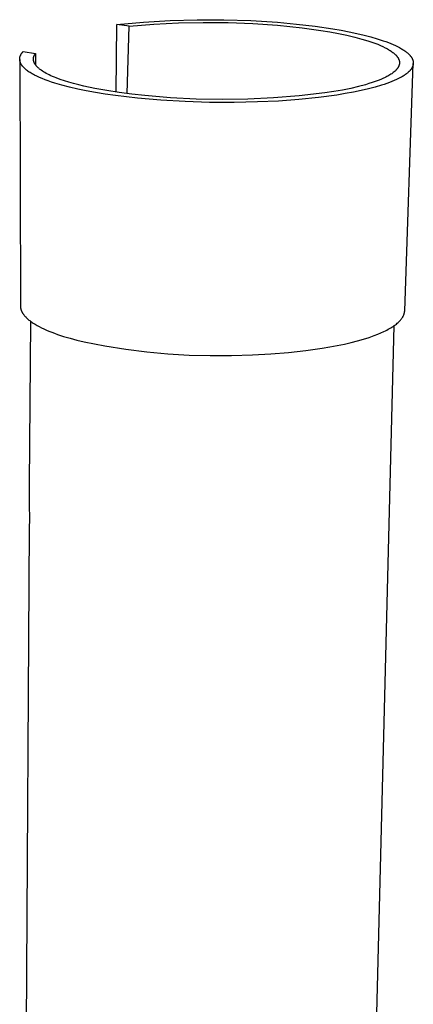
# Model space of a CAD drawing. Units: millimetres. Extents: x -177 to 108, y -356 to 355.
# Drawn here: x -114 to -58, y -195 to -54 of the extents above; entities that cross this region are included whole.
import ezdxf

# ---------------------------------------------------------------- set-up
doc = ezdxf.new("R2010")
doc.units = ezdxf.units.MM
doc.header["$MEASUREMENT"] = 0
doc.layers.add('Make2D$visible$lines', color=7, linetype='Continuous', true_color=0x000000)

msp = doc.modelspace()

# ---------------------------------------------------------------- linework, layer by layer
at = {"layer": 'Make2D$visible$lines', "color": 7, "true_color": 0xffffff}
for p, q in [((-100.06, -64.33), (-99.95, -54.66)), ((-99.95, -54.66), (-96.14, -54.32)), ((-98.2, -54.92), (-99.95, -54.66)), ((-98.2, -54.92), (-94.68, -54.64)), ((-96.14, -54.32), (-92.32, -54.1)), ((-94.68, -54.64), (-91.15, -54.45)), ((-92.32, -54.1), (-88.5, -53.99)), ((-91.15, -54.45), (-87.62, -54.38)), ((-88.5, -53.99), (-84.68, -54)), ((-87.62, -54.38), (-84.09, -54.41)), ((-84.68, -54), (-80.85, -54.12)), ((-84.09, -54.41), (-80.56, -54.54)), ((-80.85, -54.12), (-77.04, -54.36)), ((-80.56, -54.54), (-77.04, -54.79)), ((-77.04, -54.36), (-74.32, -54.61)), ((-77.04, -54.79), (-73.52, -55.14)), ((-74.32, -54.61), (-71.68, -54.92)), ((-98.48, -64.55), (-98.2, -54.92)), ((-73.52, -55.14), (-70.85, -55.51)), ((-71.68, -54.92), (-69.16, -55.29)), ((-70.85, -55.51), (-69.56, -55.72)), ((-69.56, -55.72), (-68.32, -55.95)), ((-69.16, -55.29), (-67.96, -55.5)), ((-68.32, -55.95), (-67.14, -56.2)), ((-67.96, -55.5), (-66.81, -55.72)), ((-67.14, -56.2), (-66.02, -56.47)), ((-66.81, -55.72), (-65.71, -55.95)), ((-65.71, -55.95), (-64.68, -56.2)), ((-64.68, -56.2), (-63.71, -56.45)), ((-66.02, -56.47), (-64.98, -56.75)), ((-64.98, -56.75), (-64.49, -56.89)), ((-64.49, -56.89), (-64.02, -57.04)), ((-64.02, -57.04), (-63.57, -57.19)), ((-63.71, -56.45), (-62.8, -56.71)), ((-63.57, -57.19), (-63.14, -57.35)), ((-63.14, -57.35), (-62.73, -57.5)), ((-62.8, -56.71), (-61.97, -56.99)), ((-62.73, -57.5), (-62.35, -57.66)), ((-61.97, -56.99), (-61.58, -57.12)), ((-61.58, -57.12), (-61.2, -57.26)), ((-61.2, -57.26), (-60.85, -57.41)), ((-60.85, -57.41), (-60.52, -57.55)), ((-60.52, -57.55), (-60.2, -57.69)), ((-113.68, -59.08), (-113.66, -59.04)), ((-113.66, -59.04), (-113.64, -59)), ((-113.64, -59), (-113.62, -58.95)), ((-113.62, -58.95), (-113.59, -58.91)), ((-113.59, -58.91), (-113.57, -58.87)), ((-113.57, -58.87), (-113.54, -58.83)), ((-113.54, -58.83), (-113.51, -58.78)), ((-113.51, -58.78), (-113.48, -58.74)), ((-113.48, -58.74), (-113.45, -58.7)), ((-113.45, -58.7), (-113.42, -58.66)), ((-113.42, -58.66), (-113.38, -58.61)), ((-113.38, -58.61), (-113.35, -58.57)), ((-113.35, -58.57), (-113.31, -58.53)), ((-113.31, -58.53), (-111.54, -58.8)), ((-111.7, -59.06), (-111.69, -59.03)), ((-111.69, -59.03), (-111.67, -59.01)), ((-111.67, -59.01), (-111.66, -58.98)), ((-111.66, -58.98), (-111.64, -58.96)), ((-111.64, -58.96), (-111.61, -58.9)), ((-111.61, -58.9), (-111.58, -58.85)), ((-111.58, -58.85), (-111.54, -58.8)), ((-111.54, -58.8), (-111.57, -60.41)), ((-62.35, -57.66), (-62, -57.82)), ((-62, -57.82), (-61.67, -57.99)), ((-61.67, -57.99), (-61.51, -58.07)), ((-61.51, -58.07), (-61.36, -58.15)), ((-61.36, -58.15), (-61.21, -58.23)), ((-61.21, -58.23), (-61.08, -58.32)), ((-61.08, -58.32), (-60.94, -58.4)), ((-60.94, -58.4), (-60.82, -58.48)), ((-60.82, -58.48), (-60.7, -58.57)), ((-60.7, -58.57), (-60.59, -58.65)), ((-60.59, -58.65), (-60.48, -58.73)), ((-60.48, -58.73), (-60.38, -58.82)), ((-60.38, -58.82), (-60.29, -58.9)), ((-60.29, -58.9), (-60.24, -58.94)), ((-60.24, -58.94), (-60.2, -58.99)), ((-60.2, -57.69), (-59.9, -57.84)), ((-60.2, -58.99), (-60.16, -59.03)), ((-60.16, -59.03), (-60.12, -59.07)), ((-59.9, -57.84), (-59.63, -57.98)), ((-59.63, -57.98), (-59.36, -58.13)), ((-59.36, -58.13), (-59.24, -58.2)), ((-59.24, -58.2), (-59.12, -58.28)), ((-59.12, -58.28), (-59, -58.36)), ((-59, -58.36), (-58.89, -58.43)), ((-58.89, -58.43), (-58.78, -58.51)), ((-58.78, -58.51), (-58.68, -58.59)), ((-58.68, -58.59), (-58.58, -58.66)), ((-58.58, -58.66), (-58.49, -58.74)), ((-58.49, -58.74), (-58.4, -58.82)), ((-58.4, -58.82), (-58.32, -58.9)), ((-58.32, -58.9), (-58.24, -58.98)), ((-58.24, -58.98), (-58.2, -59.02)), ((-58.2, -59.02), (-58.16, -59.06)), ((-113.8, -59.52), (-113.79, -59.5)), ((-113.8, -59.54), (-113.8, -59.52)), ((-113.8, -59.57), (-113.8, -59.54)), ((-113.8, -59.59), (-113.8, -59.57)), ((-113.8, -59.61), (-113.8, -59.59)), ((-113.8, -59.63), (-113.8, -59.61)), ((-113.8, -59.66), (-113.8, -59.63)), ((-113.8, -59.68), (-113.8, -59.66)), ((-113.8, -59.66), (-113.7, -94.87)), ((-113.8, -59.7), (-113.8, -59.68)), ((-113.8, -59.72), (-113.8, -59.7)), ((-113.79, -59.75), (-113.8, -59.72)), ((-113.79, -59.46), (-113.78, -59.43)), ((-113.79, -59.48), (-113.79, -59.46)), ((-113.79, -59.5), (-113.79, -59.48)), ((-113.79, -59.77), (-113.79, -59.75)), ((-113.79, -59.79), (-113.79, -59.77)), ((-113.79, -59.81), (-113.79, -59.79)), ((-113.78, -59.83), (-113.79, -59.81)), ((-113.78, -59.39), (-113.77, -59.35)), ((-113.78, -59.43), (-113.78, -59.39)), ((-113.77, -59.88), (-113.78, -59.83)), ((-113.77, -59.35), (-113.76, -59.3)), ((-113.76, -59.92), (-113.77, -59.88)), ((-113.76, -59.3), (-113.75, -59.26)), ((-113.75, -59.97), (-113.76, -59.92)), ((-113.75, -59.26), (-113.73, -59.21)), ((-113.74, -60.01), (-113.75, -59.97)), ((-113.72, -60.06), (-113.74, -60.01)), ((-113.73, -59.21), (-113.72, -59.17)), ((-113.72, -59.17), (-113.7, -59.13)), ((-113.71, -60.1), (-113.72, -60.06)), ((-113.69, -60.15), (-113.71, -60.1)), ((-113.7, -59.13), (-113.68, -59.08)), ((-113.67, -60.2), (-113.69, -60.15)), ((-113.65, -60.24), (-113.67, -60.2)), ((-113.62, -60.29), (-113.65, -60.24)), ((-113.6, -60.33), (-113.62, -60.29)), ((-113.57, -60.38), (-113.6, -60.33)), ((-113.54, -60.42), (-113.57, -60.38)), ((-113.51, -60.47), (-113.54, -60.42)), ((-111.84, -59.57), (-111.83, -59.54)), ((-111.84, -59.59), (-111.84, -59.57)), ((-111.84, -59.62), (-111.84, -59.59)), ((-111.84, -59.65), (-111.84, -59.62)), ((-111.84, -59.67), (-111.84, -59.65)), ((-111.83, -59.7), (-111.84, -59.67)), ((-111.83, -59.46), (-111.82, -59.43)), ((-111.83, -59.48), (-111.83, -59.46)), ((-111.83, -59.51), (-111.83, -59.48)), ((-111.83, -59.54), (-111.83, -59.51)), ((-111.83, -59.73), (-111.83, -59.7)), ((-111.83, -59.76), (-111.83, -59.73)), ((-111.83, -59.78), (-111.83, -59.76)), ((-111.82, -59.81), (-111.83, -59.78)), ((-111.82, -59.4), (-111.81, -59.38)), ((-111.82, -59.43), (-111.82, -59.4)), ((-111.82, -59.84), (-111.82, -59.81)), ((-111.81, -59.87), (-111.82, -59.84)), ((-111.81, -59.35), (-111.8, -59.32)), ((-111.81, -59.38), (-111.81, -59.35)), ((-111.8, -59.89), (-111.81, -59.87)), ((-111.8, -59.32), (-111.79, -59.3)), ((-111.8, -59.92), (-111.8, -59.89)), ((-111.79, -59.95), (-111.8, -59.92)), ((-111.79, -59.3), (-111.78, -59.27)), ((-111.78, -59.98), (-111.79, -59.95)), ((-111.78, -59.24), (-111.77, -59.22)), ((-111.78, -59.27), (-111.78, -59.24)), ((-111.77, -60.01), (-111.78, -59.98)), ((-111.77, -59.22), (-111.76, -59.19)), ((-111.76, -60.03), (-111.77, -60.01)), ((-111.76, -59.19), (-111.75, -59.16)), ((-111.75, -60.06), (-111.76, -60.03)), ((-111.75, -59.16), (-111.74, -59.14)), ((-111.74, -60.09), (-111.75, -60.06)), ((-111.74, -59.14), (-111.72, -59.11)), ((-111.73, -60.12), (-111.74, -60.09)), ((-111.72, -60.14), (-111.73, -60.12)), ((-111.72, -59.11), (-111.71, -59.09)), ((-111.71, -60.17), (-111.72, -60.14)), ((-111.71, -59.09), (-111.7, -59.06)), ((-111.69, -60.2), (-111.71, -60.17)), ((-111.68, -60.23), (-111.69, -60.2)), ((-111.66, -60.26), (-111.68, -60.23)), ((-111.65, -60.28), (-111.66, -60.26)), ((-111.63, -60.31), (-111.65, -60.28)), ((-111.61, -60.34), (-111.63, -60.31)), ((-111.6, -60.37), (-111.61, -60.34)), ((-111.56, -60.42), (-111.6, -60.37)), ((-111.52, -60.48), (-111.56, -60.42)), ((-60.12, -59.07), (-60.08, -59.11)), ((-60.08, -59.11), (-60.05, -59.15)), ((-60.05, -59.15), (-60.01, -59.2)), ((-60.01, -59.2), (-59.98, -59.24)), ((-59.98, -59.24), (-59.95, -59.28)), ((-59.95, -59.28), (-59.92, -59.32)), ((-59.92, -59.32), (-59.89, -59.36)), ((-59.89, -59.36), (-59.86, -59.41)), ((-59.86, -59.41), (-59.84, -59.45)), ((-59.84, -59.45), (-59.81, -59.49)), ((-59.81, -59.49), (-59.79, -59.53)), ((-59.79, -59.53), (-59.77, -59.57)), ((-59.77, -59.57), (-59.75, -59.61)), ((-59.75, -59.61), (-59.73, -59.66)), ((-59.73, -59.66), (-59.72, -59.7)), ((-59.72, -59.7), (-59.7, -59.74)), ((-59.7, -59.74), (-59.69, -59.78)), ((-59.69, -59.78), (-59.68, -59.82)), ((-59.68, -59.82), (-59.67, -59.87)), ((-59.67, -60.42), (-59.68, -60.44)), ((-59.68, -60.44), (-59.68, -60.46)), ((-59.67, -59.87), (-59.66, -59.91)), ((-59.66, -60.37), (-59.67, -60.4)), ((-59.67, -60.4), (-59.67, -60.42)), ((-59.66, -59.91), (-59.65, -59.93)), ((-59.65, -60.33), (-59.66, -60.35)), ((-59.66, -60.35), (-59.66, -60.37)), ((-59.65, -59.93), (-59.65, -59.95)), ((-59.65, -59.95), (-59.65, -59.97)), ((-59.65, -59.97), (-59.64, -59.99)), ((-59.64, -60.27), (-59.65, -60.29)), ((-59.65, -60.29), (-59.65, -60.31)), ((-59.65, -60.31), (-59.65, -60.33)), ((-59.64, -59.99), (-59.64, -60.01)), ((-59.64, -60.01), (-59.64, -60.03)), ((-59.64, -60.03), (-59.64, -60.06)), ((-59.64, -60.06), (-59.64, -60.08)), ((-59.64, -60.08), (-59.64, -60.1)), ((-59.64, -60.1), (-59.63, -60.12)), ((-59.63, -60.14), (-59.64, -60.16)), ((-59.64, -60.16), (-59.64, -60.18)), ((-59.64, -60.18), (-59.64, -60.2)), ((-59.64, -60.2), (-59.64, -60.23)), ((-59.64, -60.23), (-59.64, -60.25)), ((-59.64, -60.25), (-59.64, -60.27)), ((-59.63, -60.12), (-59.63, -60.14)), ((-58.89, -95.54), (-57.66, -60.23)), ((-58.16, -59.06), (-58.13, -59.1)), ((-58.13, -59.1), (-58.09, -59.14)), ((-58.09, -59.14), (-58.06, -59.18)), ((-58.06, -59.18), (-58.03, -59.22)), ((-58.03, -59.22), (-58, -59.26)), ((-58, -59.26), (-57.97, -59.3)), ((-57.97, -59.3), (-57.94, -59.34)), ((-57.94, -59.34), (-57.92, -59.38)), ((-57.92, -59.38), (-57.89, -59.42)), ((-57.89, -59.42), (-57.87, -59.46)), ((-57.87, -59.46), (-57.84, -59.5)), ((-57.84, -59.5), (-57.82, -59.54)), ((-57.82, -59.54), (-57.8, -59.58)), ((-57.8, -59.58), (-57.78, -59.62)), ((-57.78, -59.62), (-57.77, -59.66)), ((-57.77, -59.66), (-57.75, -59.7)), ((-57.75, -59.7), (-57.74, -59.74)), ((-57.74, -59.74), (-57.72, -59.78)), ((-57.72, -59.78), (-57.71, -59.83)), ((-57.71, -59.83), (-57.7, -59.87)), ((-57.7, -59.87), (-57.69, -59.91)), ((-57.69, -60.44), (-57.7, -60.48)), ((-57.69, -59.91), (-57.68, -59.95)), ((-57.68, -60.4), (-57.69, -60.44)), ((-57.68, -59.95), (-57.68, -59.99)), ((-57.68, -59.99), (-57.67, -60.03)), ((-57.67, -60.32), (-57.68, -60.36)), ((-57.68, -60.36), (-57.68, -60.4)), ((-57.67, -60.03), (-57.67, -60.07)), ((-57.67, -60.07), (-57.66, -60.11)), ((-57.66, -60.23), (-57.67, -60.28)), ((-57.67, -60.28), (-57.67, -60.32)), ((-57.66, -60.11), (-57.66, -60.15)), ((-57.66, -60.15), (-57.66, -60.19)), ((-57.66, -60.19), (-57.66, -60.23)), ((-113.48, -60.51), (-113.51, -60.47)), ((-113.45, -60.56), (-113.48, -60.51)), ((-113.42, -60.6), (-113.45, -60.56)), ((-113.38, -60.65), (-113.42, -60.6)), ((-113.34, -60.69), (-113.38, -60.65)), ((-113.3, -60.74), (-113.34, -60.69)), ((-113.26, -60.78), (-113.3, -60.74)), ((-113.22, -60.83), (-113.26, -60.78)), ((-113.17, -60.87), (-113.22, -60.83)), ((-113.12, -60.92), (-113.17, -60.87)), ((-113.03, -61.01), (-113.12, -60.92)), ((-112.92, -61.1), (-113.03, -61.01)), ((-112.81, -61.19), (-112.92, -61.1)), ((-112.69, -61.28), (-112.81, -61.19)), ((-112.57, -61.37), (-112.69, -61.28)), ((-112.44, -61.46), (-112.57, -61.37)), ((-112.3, -61.55), (-112.44, -61.46)), ((-112.16, -61.63), (-112.3, -61.55)), ((-112.01, -61.72), (-112.16, -61.63)), ((-111.85, -61.81), (-112.01, -61.72)), ((-111.69, -61.9), (-111.85, -61.81)), ((-111.47, -60.54), (-111.52, -60.48)), ((-111.43, -60.59), (-111.47, -60.54)), ((-111.38, -60.65), (-111.43, -60.59)), ((-111.33, -60.71), (-111.38, -60.65)), ((-111.27, -60.76), (-111.33, -60.71)), ((-111.22, -60.82), (-111.27, -60.76)), ((-111.16, -60.88), (-111.22, -60.82)), ((-111.09, -60.93), (-111.16, -60.88)), ((-111.03, -60.99), (-111.09, -60.93)), ((-110.96, -61.04), (-111.03, -60.99)), ((-110.89, -61.1), (-110.96, -61.04)), ((-110.81, -61.16), (-110.89, -61.1)), ((-110.73, -61.21), (-110.81, -61.16)), ((-110.57, -61.33), (-110.73, -61.21)), ((-110.39, -61.44), (-110.57, -61.33)), ((-110.21, -61.55), (-110.39, -61.44)), ((-110.01, -61.66), (-110.21, -61.55)), ((-109.8, -61.77), (-110.01, -61.66)), ((-109.58, -61.88), (-109.8, -61.77)), ((-60.86, -61.78), (-60.99, -61.87)), ((-60.74, -61.7), (-60.86, -61.78)), ((-60.62, -61.62), (-60.74, -61.7)), ((-60.51, -61.53), (-60.62, -61.62)), ((-60.4, -61.45), (-60.51, -61.53)), ((-60.35, -61.4), (-60.4, -61.45)), ((-60.3, -61.36), (-60.35, -61.4)), ((-60.26, -61.32), (-60.3, -61.36)), ((-60.21, -61.28), (-60.26, -61.32)), ((-60.17, -61.23), (-60.21, -61.28)), ((-60.13, -61.19), (-60.17, -61.23)), ((-60.09, -61.15), (-60.13, -61.19)), ((-60.05, -61.1), (-60.09, -61.15)), ((-60.01, -61.06), (-60.05, -61.1)), ((-59.98, -61.02), (-60.01, -61.06)), ((-59.95, -60.98), (-59.98, -61.02)), ((-59.92, -60.93), (-59.95, -60.98)), ((-59.89, -60.89), (-59.92, -60.93)), ((-59.86, -60.85), (-59.89, -60.89)), ((-59.83, -60.8), (-59.86, -60.85)), ((-59.81, -60.76), (-59.83, -60.8)), ((-59.78, -60.72), (-59.81, -60.76)), ((-59.76, -60.68), (-59.78, -60.72)), ((-59.74, -60.63), (-59.76, -60.68)), ((-59.73, -60.59), (-59.74, -60.63)), ((-59.71, -60.55), (-59.73, -60.59)), ((-59.69, -60.5), (-59.71, -60.55)), ((-59.68, -60.46), (-59.69, -60.5)), ((-58.76, -61.8), (-58.86, -61.87)), ((-58.65, -61.72), (-58.76, -61.8)), ((-58.55, -61.64), (-58.65, -61.72)), ((-58.46, -61.56), (-58.55, -61.64)), ((-58.37, -61.48), (-58.46, -61.56)), ((-58.29, -61.41), (-58.37, -61.48)), ((-58.25, -61.37), (-58.29, -61.41)), ((-58.21, -61.33), (-58.25, -61.37)), ((-58.17, -61.29), (-58.21, -61.33)), ((-58.13, -61.25), (-58.17, -61.29)), ((-58.1, -61.21), (-58.13, -61.25)), ((-58.07, -61.17), (-58.1, -61.21)), ((-58.03, -61.13), (-58.07, -61.17)), ((-58, -61.09), (-58.03, -61.13)), ((-57.97, -61.05), (-58, -61.09)), ((-57.94, -61.01), (-57.97, -61.05)), ((-57.92, -60.97), (-57.94, -61.01)), ((-57.89, -60.93), (-57.92, -60.97)), ((-57.87, -60.89), (-57.89, -60.93)), ((-57.85, -60.85), (-57.87, -60.89)), ((-57.82, -60.8), (-57.85, -60.85)), ((-57.8, -60.76), (-57.82, -60.8)), ((-57.79, -60.72), (-57.8, -60.76)), ((-57.77, -60.68), (-57.79, -60.72)), ((-57.75, -60.64), (-57.77, -60.68)), ((-57.74, -60.6), (-57.75, -60.64)), ((-57.72, -60.56), (-57.74, -60.6)), ((-57.71, -60.52), (-57.72, -60.56)), ((-57.7, -60.48), (-57.71, -60.52)), ((-111.34, -62.07), (-111.69, -61.9)), ((-110.97, -62.24), (-111.34, -62.07)), ((-110.58, -62.4), (-110.97, -62.24)), ((-110.16, -62.57), (-110.58, -62.4)), ((-109.73, -62.73), (-110.16, -62.57)), ((-109.27, -62.89), (-109.73, -62.73)), ((-109.35, -61.99), (-109.58, -61.88)), ((-109.1, -62.1), (-109.35, -61.99)), ((-108.79, -63.04), (-109.27, -62.89)), ((-108.85, -62.2), (-109.1, -62.1)), ((-108.59, -62.31), (-108.85, -62.2)), ((-107.77, -63.34), (-108.79, -63.04)), ((-108.03, -62.52), (-108.59, -62.31)), ((-107.42, -62.72), (-108.03, -62.52)), ((-106.78, -62.92), (-107.42, -62.72)), ((-106.11, -63.11), (-106.78, -62.92)), ((-105.39, -63.3), (-106.11, -63.11)), ((-63.98, -63.12), (-64.46, -63.27)), ((-63.52, -62.98), (-63.98, -63.12)), ((-63.08, -62.83), (-63.52, -62.98)), ((-62.67, -62.68), (-63.08, -62.83)), ((-62.29, -62.52), (-62.67, -62.68)), ((-61.92, -62.36), (-62.29, -62.52)), ((-61.82, -63.23), (-62.22, -63.36)), ((-61.75, -62.28), (-61.92, -62.36)), ((-61.43, -63.09), (-61.82, -63.23)), ((-61.59, -62.2), (-61.75, -62.28)), ((-61.43, -62.12), (-61.59, -62.2)), ((-61.28, -62.03), (-61.43, -62.12)), ((-61.06, -62.96), (-61.43, -63.09)), ((-61.13, -61.95), (-61.28, -62.03)), ((-60.99, -61.87), (-61.13, -61.95)), ((-60.71, -62.82), (-61.06, -62.96)), ((-60.37, -62.68), (-60.71, -62.82)), ((-60.06, -62.54), (-60.37, -62.68)), ((-59.76, -62.4), (-60.06, -62.54)), ((-59.48, -62.25), (-59.76, -62.4)), ((-59.35, -62.18), (-59.48, -62.25)), ((-59.22, -62.1), (-59.35, -62.18)), ((-59.1, -62.03), (-59.22, -62.1)), ((-58.98, -61.95), (-59.1, -62.03)), ((-58.86, -61.87), (-58.98, -61.95)), ((-106.68, -63.63), (-107.77, -63.34)), ((-105.53, -63.9), (-106.68, -63.63)), ((-104.31, -64.15), (-105.53, -63.9)), ((-104.65, -63.48), (-105.39, -63.3)), ((-103.07, -63.82), (-104.65, -63.48)), ((-103, -64.39), (-104.31, -64.15)), ((-101.39, -64.12), (-103.07, -63.82)), ((-101.61, -64.62), (-103, -64.39)), ((-100.14, -64.83), (-101.61, -64.62)), ((-99.62, -64.39), (-101.39, -64.12)), ((-97.8, -64.63), (-99.62, -64.39)), ((-95.95, -64.83), (-97.8, -64.63)), ((-70.26, -64.45), (-73.92, -64.86)), ((-68.98, -64.25), (-70.26, -64.45)), ((-67.75, -64.04), (-68.98, -64.25)), ((-67.36, -64.55), (-68.58, -64.75)), ((-66.58, -63.8), (-67.75, -64.04)), ((-66.19, -64.33), (-67.36, -64.55)), ((-65.48, -63.54), (-66.58, -63.8)), ((-65.09, -64.11), (-66.19, -64.33)), ((-64.46, -63.27), (-65.48, -63.54)), ((-64.06, -63.87), (-65.09, -64.11)), ((-63.1, -63.62), (-64.06, -63.87)), ((-62.22, -63.36), (-63.1, -63.62)), ((-97.02, -65.2), (-100.14, -64.83)), ((-93.69, -65.49), (-97.02, -65.2)), ((-92.28, -65.14), (-95.95, -64.83)), ((-90.22, -65.69), (-93.69, -65.49)), ((-88.61, -65.32), (-92.28, -65.14)), ((-86.71, -65.8), (-90.22, -65.69)), ((-84.93, -65.38), (-88.61, -65.32)), ((-83.23, -65.81), (-86.71, -65.8)), ((-81.26, -65.33), (-84.93, -65.38)), ((-79.87, -65.74), (-83.23, -65.81)), ((-77.58, -65.16), (-81.26, -65.33)), ((-76.9, -65.6), (-79.87, -65.74)), ((-73.92, -64.86), (-77.58, -65.16)), ((-73.99, -65.38), (-76.9, -65.6)), ((-71.2, -65.1), (-73.99, -65.38)), ((-68.58, -64.75), (-71.2, -65.1)), ((-113.7, -94.87), (-113.7, -94.91)), ((-113.7, -94.91), (-113.7, -94.96)), ((-113.7, -94.96), (-113.69, -95)), ((-113.69, -95), (-113.69, -95.04)), ((-113.69, -95.04), (-113.69, -95.09)), ((-113.69, -95.09), (-113.68, -95.13)), ((-113.68, -95.13), (-113.67, -95.17)), ((-113.67, -95.17), (-113.66, -95.22)), ((-113.66, -95.22), (-113.65, -95.26)), ((-113.65, -95.26), (-113.64, -95.3)), ((-113.64, -95.3), (-113.63, -95.35)), ((-113.63, -95.35), (-113.62, -95.39)), ((-113.62, -95.39), (-113.6, -95.43)), ((-113.6, -95.43), (-113.59, -95.48)), ((-113.59, -95.48), (-113.57, -95.52)), ((-113.57, -95.52), (-113.55, -95.56)), ((-113.55, -95.56), (-113.53, -95.61)), ((-58.89, -95.57), (-58.89, -95.54)), ((-58.89, -95.61), (-58.89, -95.57)), ((-113.53, -95.61), (-113.51, -95.65)), ((-113.51, -95.65), (-113.49, -95.7)), ((-113.49, -95.7), (-113.47, -95.74)), ((-113.47, -95.74), (-113.45, -95.78)), ((-113.45, -95.78), (-113.42, -95.83)), ((-113.42, -95.83), (-113.4, -95.87)), ((-113.4, -95.87), (-113.37, -95.92)), ((-113.37, -95.92), (-113.34, -95.96)), ((-113.34, -95.96), (-113.31, -96)), ((-113.31, -96), (-113.28, -96.05)), ((-113.28, -96.05), (-113.25, -96.09)), ((-113.25, -96.09), (-113.18, -96.18)), ((-113.18, -96.18), (-113.11, -96.27)), ((-113.11, -96.27), (-113.03, -96.35)), ((-113.03, -96.35), (-112.95, -96.44)), ((-112.95, -96.44), (-112.87, -96.53)), ((-112.87, -96.53), (-112.78, -96.62)), ((-112.78, -96.62), (-112.68, -96.7)), ((-112.68, -96.7), (-112.58, -96.79)), ((-112.58, -96.79), (-112.48, -96.88)), ((-112.48, -96.88), (-112.37, -96.96)), ((-112.37, -96.96), (-112.25, -97.05)), ((-59.63, -97.04), (-59.58, -96.99)), ((-59.58, -96.99), (-59.52, -96.93)), ((-59.52, -96.93), (-59.47, -96.87)), ((-59.47, -96.87), (-59.42, -96.81)), ((-59.42, -96.81), (-59.37, -96.75)), ((-59.37, -96.75), (-59.33, -96.69)), ((-59.33, -96.69), (-59.29, -96.63)), ((-59.29, -96.63), (-59.25, -96.57)), ((-59.25, -96.57), (-59.21, -96.51)), ((-59.21, -96.51), (-59.17, -96.45)), ((-59.17, -96.45), (-59.14, -96.39)), ((-59.14, -96.39), (-59.1, -96.33)), ((-59.1, -96.33), (-59.07, -96.27)), ((-59.07, -96.27), (-59.05, -96.21)), ((-59.05, -96.21), (-59.02, -96.15)), ((-59.02, -96.15), (-59, -96.09)), ((-59, -96.09), (-58.98, -96.03)), ((-58.98, -96.03), (-58.96, -95.97)), ((-58.96, -95.97), (-58.94, -95.91)), ((-58.94, -95.91), (-58.93, -95.88)), ((-58.93, -95.85), (-58.92, -95.82)), ((-58.93, -95.88), (-58.93, -95.85)), ((-58.92, -95.82), (-58.91, -95.79)), ((-58.91, -95.76), (-58.9, -95.73)), ((-58.91, -95.79), (-58.91, -95.76)), ((-58.9, -95.67), (-58.89, -95.64)), ((-58.9, -95.7), (-58.9, -95.67)), ((-58.9, -95.73), (-58.9, -95.7)), ((-58.89, -95.64), (-58.89, -95.61)), ((-112.38, -120.38), (-112.22, -97.07)), ((-112.25, -97.05), (-112.13, -97.14)), ((-112.13, -97.14), (-112.01, -97.22)), ((-112.01, -97.22), (-111.88, -97.31)), ((-111.88, -97.31), (-111.61, -97.48)), ((-111.61, -97.48), (-111.32, -97.65)), ((-111.32, -97.65), (-111.02, -97.81)), ((-111.02, -97.81), (-110.7, -97.98)), ((-110.7, -97.98), (-110.36, -98.14)), ((-110.36, -98.14), (-110, -98.3)), ((-110, -98.3), (-109.63, -98.46)), ((-60.44, -97.71), (-63.51, -220.07)), ((-61.85, -98.51), (-61.64, -98.41)), ((-61.64, -98.41), (-61.44, -98.31)), ((-61.44, -98.31), (-61.25, -98.2)), ((-61.25, -98.2), (-61.06, -98.1)), ((-61.06, -98.1), (-60.88, -97.99)), ((-60.88, -97.99), (-60.7, -97.89)), ((-60.7, -97.89), (-60.53, -97.78)), ((-60.53, -97.78), (-60.37, -97.67)), ((-60.37, -97.67), (-60.22, -97.56)), ((-60.22, -97.56), (-60.08, -97.44)), ((-60.08, -97.44), (-59.94, -97.33)), ((-59.94, -97.33), (-59.81, -97.22)), ((-59.81, -97.22), (-59.75, -97.16)), ((-59.75, -97.16), (-59.69, -97.1)), ((-59.69, -97.1), (-59.63, -97.04)), ((-109.63, -98.46), (-109.24, -98.61)), ((-109.24, -98.61), (-108.84, -98.77)), ((-108.84, -98.77), (-108.42, -98.92)), ((-108.42, -98.92), (-107.54, -99.21)), ((-107.54, -99.21), (-106.61, -99.48)), ((-106.61, -99.48), (-105.63, -99.75)), ((-105.63, -99.75), (-104.62, -100)), ((-65.61, -99.85), (-64.76, -99.6)), ((-64.76, -99.6), (-63.96, -99.35)), ((-63.96, -99.35), (-63.22, -99.09)), ((-63.22, -99.09), (-62.74, -98.9)), ((-62.74, -98.9), (-62.29, -98.71)), ((-62.29, -98.71), (-61.85, -98.51)), ((-104.62, -100), (-101.65, -100.56)), ((-101.65, -100.56), (-98.66, -101.03)), ((-98.66, -101.03), (-95.67, -101.41)), ((-73.01, -101.24), (-70.68, -100.91)), ((-70.68, -100.91), (-69.57, -100.72)), ((-69.57, -100.72), (-68.5, -100.52)), ((-68.5, -100.52), (-67.49, -100.31)), ((-67.49, -100.31), (-66.52, -100.08)), ((-66.52, -100.08), (-65.61, -99.85)), ((-95.67, -101.41), (-92.66, -101.69)), ((-92.66, -101.69), (-89.64, -101.87)), ((-89.64, -101.87), (-86.62, -101.96)), ((-86.62, -101.96), (-83.6, -101.95)), ((-83.6, -101.95), (-80.59, -101.85)), ((-80.59, -101.85), (-78, -101.71)), ((-78, -101.71), (-75.46, -101.51)), ((-75.46, -101.51), (-73.01, -101.24)), ((-112.38, -121.38), (-112.38, -120.38)), ((-112.38, -123.19), (-112.38, -121.38)), ((-112.37, -125.32), (-112.38, -123.19)), ((-112.38, -126.57), (-112.37, -125.32)), ((-113, -219.68), (-112.38, -126.57))]:
    msp.add_line(p, q, dxfattribs=at)

doc.saveas('drawing.dxf')
